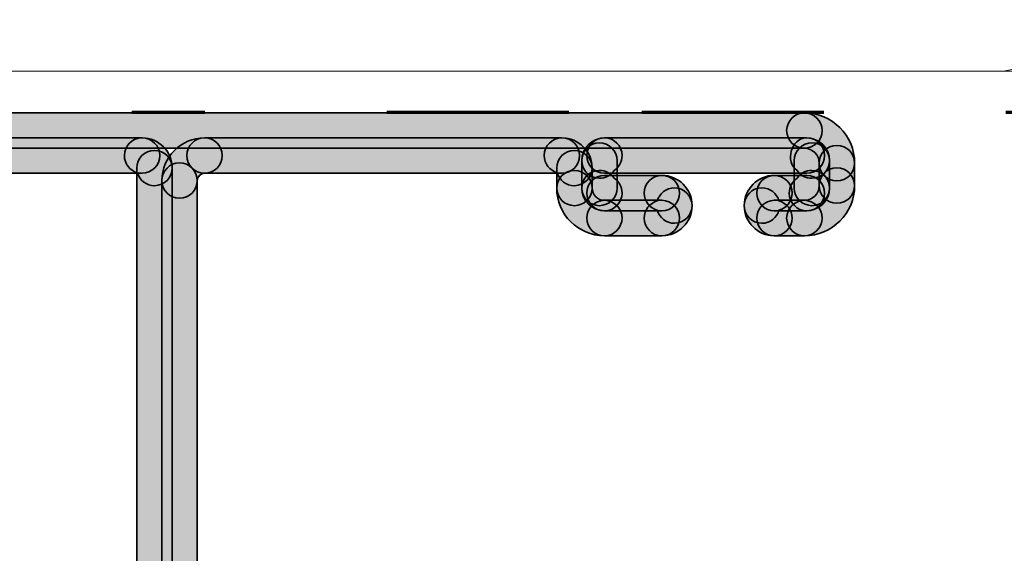
# Model space of a CAD drawing. Units: inches. Extents: x 10 to 2289, y 10 to 832.
# Drawn here: x 843 to 870, y 560 to 574 of the extents above; entities that cross this region are included whole.
import ezdxf

# ---------------------------------------------------------------- set-up
doc = ezdxf.new("R2010")
doc.units = ezdxf.units.IN
doc.header["$MEASUREMENT"] = 0
doc.linetypes.add('AI-Linetype-3', pattern=[24, 5, -2, 5, -5, 2, -5])
doc.layers.add('Layer 1', color=7, linetype='Continuous')

# ---------------------------------------------------------------- blocks, each defined once
blk = doc.blocks.new('block 5')
at = {"layer": 'Layer 1', "color": 7, "lineweight": 9, "true_color": 0xffffff}
for points in [[(869.877, 573.022), (828.251, 573.022), (828.251, 576.293)], [(869.877, 573.022), (870.421, 573.132), (870.856, 573.458), (871.075, 574.003)], [(869.877, 573.022), (998.678, 573.022)]]:
    blk.add_lwpolyline(points, dxfattribs=at)
blk = doc.blocks.new('block 10')
at = {"layer": 'Layer 1', "color": 166, "linetype": 'AI-Linetype-3', "lineweight": 70, "true_color": 0x00218c}
blk.add_lwpolyline([(828.94, 571.903), (998.236, 571.903)], dxfattribs=at)
blk = doc.blocks.new('block 9')
at = {"layer": 'Layer 1'}
blk.add_blockref('block 10', (0, 0), dxfattribs=at)
blk = doc.blocks.new('block 8')
at = {"layer": 'Layer 1'}
blk.add_blockref('block 9', (0, 0), dxfattribs=at)
blk = doc.blocks.new('block 12')
at = {"layer": 'Layer 1', "true_color": 0xec1c24}
h = blk.add_hatch(color=240, dxfattribs=at)
h.dxf.hatch_style = 2
edge = h.paths.add_edge_path()
edge.add_spline(control_points=[(864.894, 571.395), (864.894, 571.125), (864.676, 570.909), (864.408, 570.909), (864.408, 570.909), (829.745, 570.909), (829.745, 570.909), (829.478, 570.909), (829.256, 571.125), (829.256, 571.395), (829.256, 571.661), (829.478, 571.879), (829.745, 571.879), (829.745, 571.879), (864.408, 571.879), (864.408, 571.879), (864.676, 571.879), (864.894, 571.661), (864.894, 571.395)], knot_values=[0, 0, 0, 0, 1, 1, 1, 2, 2, 2, 3, 3, 3, 4, 4, 4, 5, 5, 5, 6, 6, 6, 6], degree=3, periodic=1)
at = {"layer": 'Layer 1', "color": 240, "lineweight": 35, "true_color": 0xec1c24}
blk.add_open_spline([(864.894, 571.395), (864.894, 571.125), (864.676, 570.909), (864.408, 570.909), (864.408, 570.909), (829.745, 570.909), (829.745, 570.909), (829.478, 570.909), (829.256, 571.125), (829.256, 571.395), (829.256, 571.661), (829.478, 571.879), (829.745, 571.879), (829.745, 571.879), (864.408, 571.879), (864.408, 571.879), (864.676, 571.879), (864.894, 571.661), (864.894, 571.395)], degree=3, knots=[0, 0, 0, 0, 1, 1, 1, 2, 2, 2, 3, 3, 3, 4, 4, 4, 5, 5, 5, 6, 6, 6, 6], dxfattribs=at)
blk = doc.blocks.new('block 14')
at = {"layer": 'Layer 1', "true_color": 0xec1c24}
h = blk.add_hatch(color=240, dxfattribs=at)
h.dxf.hatch_style = 2
edge = h.paths.add_edge_path()
edge.add_spline(control_points=[(847.046, 570.366), (847.046, 570.099), (846.828, 569.88), (846.561, 569.88), (846.335, 569.88), (846.148, 570.029), (846.09, 570.239), (845.883, 570.292), (845.733, 570.481), (845.733, 570.707), (845.733, 570.977), (845.95, 571.193), (846.218, 571.193), (846.678, 571.193), (847.046, 570.822), (847.046, 570.366)], knot_values=[0, 0, 0, 0, 1, 1, 1, 2, 2, 2, 3, 3, 3, 4, 4, 4, 5, 5, 5, 5], degree=3, periodic=1)
at = {"layer": 'Layer 1', "color": 240, "lineweight": 35, "true_color": 0xec1c24}
blk.add_open_spline([(847.046, 570.366), (847.046, 570.099), (846.828, 569.88), (846.561, 569.88), (846.335, 569.88), (846.148, 570.029), (846.09, 570.239), (845.883, 570.292), (845.733, 570.481), (845.733, 570.707), (845.733, 570.977), (845.95, 571.193), (846.218, 571.193), (846.678, 571.193), (847.046, 570.822), (847.046, 570.366)], degree=3, knots=[0, 0, 0, 0, 1, 1, 1, 2, 2, 2, 3, 3, 3, 4, 4, 4, 5, 5, 5, 5], dxfattribs=at)
blk = doc.blocks.new('block 15')
at = {"layer": 'Layer 1', "true_color": 0xec1c24}
h = blk.add_hatch(color=240, dxfattribs=at)
h.dxf.hatch_style = 2
edge = h.paths.add_edge_path()
edge.add_spline(control_points=[(846.705, 570.707), (846.705, 570.439), (846.486, 570.221), (846.218, 570.221), (846.218, 570.221), (838.15, 570.221), (838.15, 570.221), (837.883, 570.221), (837.669, 570.439), (837.669, 570.707), (837.669, 570.977), (837.883, 571.193), (838.15, 571.193), (838.15, 571.193), (846.218, 571.193), (846.218, 571.193), (846.486, 571.193), (846.705, 570.977), (846.705, 570.707)], knot_values=[0, 0, 0, 0, 1, 1, 1, 2, 2, 2, 3, 3, 3, 4, 4, 4, 5, 5, 5, 6, 6, 6, 6], degree=3, periodic=1)
at = {"layer": 'Layer 1', "color": 240, "lineweight": 35, "true_color": 0xec1c24}
blk.add_open_spline([(846.705, 570.707), (846.705, 570.439), (846.486, 570.221), (846.218, 570.221), (846.218, 570.221), (838.15, 570.221), (838.15, 570.221), (837.883, 570.221), (837.669, 570.439), (837.669, 570.707), (837.669, 570.977), (837.883, 571.193), (838.15, 571.193), (838.15, 571.193), (846.218, 571.193), (846.218, 571.193), (846.486, 571.193), (846.705, 570.977), (846.705, 570.707)], degree=3, knots=[0, 0, 0, 0, 1, 1, 1, 2, 2, 2, 3, 3, 3, 4, 4, 4, 5, 5, 5, 6, 6, 6, 6], dxfattribs=at)
blk = doc.blocks.new('block 37')
at = {"layer": 'Layer 1', "true_color": 0xec1c24}
h = blk.add_hatch(color=240, dxfattribs=at)
h.dxf.hatch_style = 2
edge = h.paths.add_edge_path()
edge.add_spline(control_points=[(847.046, 570.366), (847.046, 570.366), (847.046, 557.595), (847.046, 557.595), (847.046, 557.327), (846.828, 557.109), (846.561, 557.109), (846.292, 557.109), (846.073, 557.327), (846.073, 557.595), (846.073, 557.595), (846.073, 570.366), (846.073, 570.366), (846.073, 570.632), (846.292, 570.851), (846.561, 570.851), (846.828, 570.851), (847.046, 570.632), (847.046, 570.366)], knot_values=[0, 0, 0, 0, 1, 1, 1, 2, 2, 2, 3, 3, 3, 4, 4, 4, 5, 5, 5, 6, 6, 6, 6], degree=3, periodic=1)
at = {"layer": 'Layer 1', "color": 240, "lineweight": 35, "true_color": 0xec1c24}
blk.add_open_spline([(847.046, 570.366), (847.046, 570.366), (847.046, 557.595), (847.046, 557.595), (847.046, 557.327), (846.828, 557.109), (846.561, 557.109), (846.292, 557.109), (846.073, 557.327), (846.073, 557.595), (846.073, 557.595), (846.073, 570.366), (846.073, 570.366), (846.073, 570.632), (846.292, 570.851), (846.561, 570.851), (846.828, 570.851), (847.046, 570.632), (847.046, 570.366)], degree=3, knots=[0, 0, 0, 0, 1, 1, 1, 2, 2, 2, 3, 3, 3, 4, 4, 4, 5, 5, 5, 6, 6, 6, 6], dxfattribs=at)
blk = doc.blocks.new('block 38')
at = {"layer": 'Layer 1', "true_color": 0xec1c24}
h = blk.add_hatch(color=240, dxfattribs=at)
h.dxf.hatch_style = 2
edge = h.paths.add_edge_path()
edge.add_spline(control_points=[(847.733, 570.021), (847.733, 570.021), (847.733, 557.94), (847.733, 557.94), (847.733, 557.671), (847.516, 557.455), (847.247, 557.455), (846.979, 557.455), (846.762, 557.671), (846.762, 557.94), (846.762, 557.94), (846.762, 570.021), (846.762, 570.021), (846.762, 570.288), (846.979, 570.506), (847.247, 570.506), (847.516, 570.506), (847.733, 570.288), (847.733, 570.021)], knot_values=[0, 0, 0, 0, 1, 1, 1, 2, 2, 2, 3, 3, 3, 4, 4, 4, 5, 5, 5, 6, 6, 6, 6], degree=3, periodic=1)
at = {"layer": 'Layer 1', "color": 240, "lineweight": 35, "true_color": 0xec1c24}
blk.add_open_spline([(847.733, 570.021), (847.733, 570.021), (847.733, 557.94), (847.733, 557.94), (847.733, 557.671), (847.516, 557.455), (847.247, 557.455), (846.979, 557.455), (846.762, 557.671), (846.762, 557.94), (846.762, 557.94), (846.762, 570.021), (846.762, 570.021), (846.762, 570.288), (846.979, 570.506), (847.247, 570.506), (847.516, 570.506), (847.733, 570.288), (847.733, 570.021)], degree=3, knots=[0, 0, 0, 0, 1, 1, 1, 2, 2, 2, 3, 3, 3, 4, 4, 4, 5, 5, 5, 6, 6, 6, 6], dxfattribs=at)
blk = doc.blocks.new('block 62')
at = {"layer": 'Layer 1', "true_color": 0xec1c24}
h = blk.add_hatch(color=240, dxfattribs=at)
h.dxf.hatch_style = 2
edge = h.paths.add_edge_path()
edge.add_spline(control_points=[(859.4, 570.707), (859.4, 570.537), (859.316, 570.388), (859.187, 570.301), (859.099, 570.167), (858.948, 570.084), (858.776, 570.084), (858.508, 570.084), (858.294, 570.301), (858.294, 570.568), (858.294, 570.911), (858.572, 571.193), (858.918, 571.193), (859.187, 571.193), (859.4, 570.977), (859.4, 570.707)], knot_values=[0, 0, 0, 0, 1, 1, 1, 2, 2, 2, 3, 3, 3, 4, 4, 4, 5, 5, 5, 5], degree=3, periodic=1)
at = {"layer": 'Layer 1', "color": 240, "lineweight": 35, "true_color": 0xec1c24}
blk.add_open_spline([(859.4, 570.707), (859.4, 570.537), (859.316, 570.388), (859.187, 570.301), (859.099, 570.167), (858.948, 570.084), (858.776, 570.084), (858.508, 570.084), (858.294, 570.301), (858.294, 570.568), (858.294, 570.911), (858.572, 571.193), (858.918, 571.193), (859.187, 571.193), (859.4, 570.977), (859.4, 570.707)], degree=3, knots=[0, 0, 0, 0, 1, 1, 1, 2, 2, 2, 3, 3, 3, 4, 4, 4, 5, 5, 5, 5], dxfattribs=at)
blk = doc.blocks.new('block 63')
at = {"layer": 'Layer 1', "true_color": 0xec1c24}
h = blk.add_hatch(color=240, dxfattribs=at)
h.dxf.hatch_style = 2
edge = h.paths.add_edge_path()
edge.add_spline(control_points=[(858.579, 570.366), (858.579, 570.099), (858.361, 569.88), (858.094, 569.88), (857.869, 569.88), (857.677, 570.029), (857.624, 570.239), (857.416, 570.292), (857.262, 570.481), (857.262, 570.707), (857.262, 570.977), (857.483, 571.193), (857.751, 571.193), (858.207, 571.193), (858.579, 570.822), (858.579, 570.366)], knot_values=[0, 0, 0, 0, 1, 1, 1, 2, 2, 2, 3, 3, 3, 4, 4, 4, 5, 5, 5, 5], degree=3, periodic=1)
at = {"layer": 'Layer 1', "color": 240, "lineweight": 35, "true_color": 0xec1c24}
blk.add_open_spline([(858.579, 570.366), (858.579, 570.099), (858.361, 569.88), (858.094, 569.88), (857.869, 569.88), (857.677, 570.029), (857.624, 570.239), (857.416, 570.292), (857.262, 570.481), (857.262, 570.707), (857.262, 570.977), (857.483, 571.193), (857.751, 571.193), (858.207, 571.193), (858.579, 570.822), (858.579, 570.366)], degree=3, knots=[0, 0, 0, 0, 1, 1, 1, 2, 2, 2, 3, 3, 3, 4, 4, 4, 5, 5, 5, 5], dxfattribs=at)
blk = doc.blocks.new('block 64')
at = {"layer": 'Layer 1', "true_color": 0xec1c24}
h = blk.add_hatch(color=240, dxfattribs=at)
h.dxf.hatch_style = 2
edge = h.paths.add_edge_path()
edge.add_spline(control_points=[(859.4, 569.678), (859.4, 569.409), (859.187, 569.192), (858.918, 569.192), (858.572, 569.192), (858.294, 569.471), (858.294, 569.814), (858.294, 570.084), (858.508, 570.301), (858.776, 570.301), (858.948, 570.301), (859.099, 570.214), (859.187, 570.084), (859.316, 569.998), (859.4, 569.845), (859.4, 569.678)], knot_values=[0, 0, 0, 0, 1, 1, 1, 2, 2, 2, 3, 3, 3, 4, 4, 4, 5, 5, 5, 5], degree=3, periodic=1)
at = {"layer": 'Layer 1', "color": 240, "lineweight": 35, "true_color": 0xec1c24}
blk.add_open_spline([(859.4, 569.678), (859.4, 569.409), (859.187, 569.192), (858.918, 569.192), (858.572, 569.192), (858.294, 569.471), (858.294, 569.814), (858.294, 570.084), (858.508, 570.301), (858.776, 570.301), (858.948, 570.301), (859.099, 570.214), (859.187, 570.084), (859.316, 569.998), (859.4, 569.845), (859.4, 569.678)], degree=3, knots=[0, 0, 0, 0, 1, 1, 1, 2, 2, 2, 3, 3, 3, 4, 4, 4, 5, 5, 5, 5], dxfattribs=at)
blk = doc.blocks.new('block 65')
at = {"layer": 'Layer 1', "true_color": 0xec1c24}
h = blk.add_hatch(color=240, dxfattribs=at)
h.dxf.hatch_style = 2
edge = h.paths.add_edge_path()
edge.add_spline(control_points=[(859.267, 570.568), (859.267, 570.568), (859.267, 569.814), (859.267, 569.814), (859.267, 569.547), (859.046, 569.331), (858.776, 569.331), (858.508, 569.331), (858.294, 569.547), (858.294, 569.814), (858.294, 569.814), (858.294, 570.568), (858.294, 570.568), (858.294, 570.838), (858.508, 571.055), (858.776, 571.055), (859.046, 571.055), (859.267, 570.838), (859.267, 570.568)], knot_values=[0, 0, 0, 0, 1, 1, 1, 2, 2, 2, 3, 3, 3, 4, 4, 4, 5, 5, 5, 6, 6, 6, 6], degree=3, periodic=1)
at = {"layer": 'Layer 1', "color": 240, "lineweight": 35, "true_color": 0xec1c24}
blk.add_open_spline([(859.267, 570.568), (859.267, 570.568), (859.267, 569.814), (859.267, 569.814), (859.267, 569.547), (859.046, 569.331), (858.776, 569.331), (858.508, 569.331), (858.294, 569.547), (858.294, 569.814), (858.294, 569.814), (858.294, 570.568), (858.294, 570.568), (858.294, 570.838), (858.508, 571.055), (858.776, 571.055), (859.046, 571.055), (859.267, 570.838), (859.267, 570.568)], degree=3, knots=[0, 0, 0, 0, 1, 1, 1, 2, 2, 2, 3, 3, 3, 4, 4, 4, 5, 5, 5, 6, 6, 6, 6], dxfattribs=at)
blk = doc.blocks.new('block 66')
at = {"layer": 'Layer 1', "true_color": 0xec1c24}
h = blk.add_hatch(color=240, dxfattribs=at)
h.dxf.hatch_style = 2
edge = h.paths.add_edge_path()
edge.add_spline(control_points=[(858.579, 570.366), (858.579, 570.366), (858.579, 569.814), (858.579, 569.814), (858.579, 569.547), (858.361, 569.331), (858.094, 569.331), (857.825, 569.331), (857.607, 569.547), (857.607, 569.814), (857.607, 569.814), (857.607, 570.366), (857.607, 570.366), (857.607, 570.632), (857.825, 570.851), (858.094, 570.851), (858.361, 570.851), (858.579, 570.632), (858.579, 570.366)], knot_values=[0, 0, 0, 0, 1, 1, 1, 2, 2, 2, 3, 3, 3, 4, 4, 4, 5, 5, 5, 6, 6, 6, 6], degree=3, periodic=1)
at = {"layer": 'Layer 1', "color": 240, "lineweight": 35, "true_color": 0xec1c24}
blk.add_open_spline([(858.579, 570.366), (858.579, 570.366), (858.579, 569.814), (858.579, 569.814), (858.579, 569.547), (858.361, 569.331), (858.094, 569.331), (857.825, 569.331), (857.607, 569.547), (857.607, 569.814), (857.607, 569.814), (857.607, 570.366), (857.607, 570.366), (857.607, 570.632), (857.825, 570.851), (858.094, 570.851), (858.361, 570.851), (858.579, 570.632), (858.579, 570.366)], degree=3, knots=[0, 0, 0, 0, 1, 1, 1, 2, 2, 2, 3, 3, 3, 4, 4, 4, 5, 5, 5, 6, 6, 6, 6], dxfattribs=at)
blk = doc.blocks.new('block 67')
at = {"layer": 'Layer 1', "true_color": 0xec1c24}
h = blk.add_hatch(color=240, dxfattribs=at)
h.dxf.hatch_style = 2
edge = h.paths.add_edge_path()
edge.add_spline(control_points=[(860.982, 569.678), (860.982, 569.409), (860.762, 569.192), (860.493, 569.192), (860.493, 569.192), (858.918, 569.192), (858.918, 569.192), (858.649, 569.192), (858.429, 569.409), (858.429, 569.678), (858.429, 569.946), (858.649, 570.164), (858.918, 570.164), (858.918, 570.164), (860.493, 570.164), (860.493, 570.164), (860.762, 570.164), (860.982, 569.946), (860.982, 569.678)], knot_values=[0, 0, 0, 0, 1, 1, 1, 2, 2, 2, 3, 3, 3, 4, 4, 4, 5, 5, 5, 6, 6, 6, 6], degree=3, periodic=1)
at = {"layer": 'Layer 1', "color": 240, "lineweight": 35, "true_color": 0xec1c24}
blk.add_open_spline([(860.982, 569.678), (860.982, 569.409), (860.762, 569.192), (860.493, 569.192), (860.493, 569.192), (858.918, 569.192), (858.918, 569.192), (858.649, 569.192), (858.429, 569.409), (858.429, 569.678), (858.429, 569.946), (858.649, 570.164), (858.918, 570.164), (858.918, 570.164), (860.493, 570.164), (860.493, 570.164), (860.762, 570.164), (860.982, 569.946), (860.982, 569.678)], degree=3, knots=[0, 0, 0, 0, 1, 1, 1, 2, 2, 2, 3, 3, 3, 4, 4, 4, 5, 5, 5, 6, 6, 6, 6], dxfattribs=at)
blk = doc.blocks.new('block 68')
at = {"layer": 'Layer 1', "true_color": 0xec1c24}
h = blk.add_hatch(color=240, dxfattribs=at)
h.dxf.hatch_style = 2
edge = h.paths.add_edge_path()
edge.add_spline(control_points=[(861.323, 569.332), (861.323, 568.876), (860.952, 568.506), (860.493, 568.506), (860.225, 568.506), (860.011, 568.722), (860.011, 568.992), (860.011, 569.215), (860.161, 569.403), (860.368, 569.46), (860.426, 569.669), (860.613, 569.818), (860.838, 569.818), (861.105, 569.818), (861.323, 569.602), (861.323, 569.332)], knot_values=[0, 0, 0, 0, 1, 1, 1, 2, 2, 2, 3, 3, 3, 4, 4, 4, 5, 5, 5, 5], degree=3, periodic=1)
at = {"layer": 'Layer 1', "color": 240, "lineweight": 35, "true_color": 0xec1c24}
blk.add_open_spline([(861.323, 569.332), (861.323, 568.876), (860.952, 568.506), (860.493, 568.506), (860.225, 568.506), (860.011, 568.722), (860.011, 568.992), (860.011, 569.215), (860.161, 569.403), (860.368, 569.46), (860.426, 569.669), (860.613, 569.818), (860.838, 569.818), (861.105, 569.818), (861.323, 569.602), (861.323, 569.332)], degree=3, knots=[0, 0, 0, 0, 1, 1, 1, 2, 2, 2, 3, 3, 3, 4, 4, 4, 5, 5, 5, 5], dxfattribs=at)
blk = doc.blocks.new('block 69')
at = {"layer": 'Layer 1', "true_color": 0xec1c24}
h = blk.add_hatch(color=240, dxfattribs=at)
h.dxf.hatch_style = 2
edge = h.paths.add_edge_path()
edge.add_spline(control_points=[(860.982, 568.992), (860.982, 568.722), (860.762, 568.506), (860.493, 568.506), (860.493, 568.506), (858.918, 568.506), (858.918, 568.506), (858.649, 568.506), (858.429, 568.722), (858.429, 568.992), (858.429, 569.26), (858.649, 569.478), (858.918, 569.478), (858.918, 569.478), (860.493, 569.478), (860.493, 569.478), (860.762, 569.478), (860.982, 569.26), (860.982, 568.992)], knot_values=[0, 0, 0, 0, 1, 1, 1, 2, 2, 2, 3, 3, 3, 4, 4, 4, 5, 5, 5, 6, 6, 6, 6], degree=3, periodic=1)
at = {"layer": 'Layer 1', "color": 240, "lineweight": 35, "true_color": 0xec1c24}
blk.add_open_spline([(860.982, 568.992), (860.982, 568.722), (860.762, 568.506), (860.493, 568.506), (860.493, 568.506), (858.918, 568.506), (858.918, 568.506), (858.649, 568.506), (858.429, 568.722), (858.429, 568.992), (858.429, 569.26), (858.649, 569.478), (858.918, 569.478), (858.918, 569.478), (860.493, 569.478), (860.493, 569.478), (860.762, 569.478), (860.982, 569.26), (860.982, 568.992)], degree=3, knots=[0, 0, 0, 0, 1, 1, 1, 2, 2, 2, 3, 3, 3, 4, 4, 4, 5, 5, 5, 6, 6, 6, 6], dxfattribs=at)
blk = doc.blocks.new('block 70')
at = {"layer": 'Layer 1', "true_color": 0xec1c24}
h = blk.add_hatch(color=240, dxfattribs=at)
h.dxf.hatch_style = 2
edge = h.paths.add_edge_path()
edge.add_spline(control_points=[(861.323, 569.332), (861.323, 569.064), (861.105, 568.848), (860.838, 568.848), (860.613, 568.848), (860.426, 569), (860.368, 569.208), (860.161, 569.263), (860.011, 569.453), (860.011, 569.678), (860.011, 569.946), (860.225, 570.164), (860.493, 570.164), (860.952, 570.164), (861.323, 569.792), (861.323, 569.332)], knot_values=[0, 0, 0, 0, 1, 1, 1, 2, 2, 2, 3, 3, 3, 4, 4, 4, 5, 5, 5, 5], degree=3, periodic=1)
at = {"layer": 'Layer 1', "color": 240, "lineweight": 35, "true_color": 0xec1c24}
blk.add_open_spline([(861.323, 569.332), (861.323, 569.064), (861.105, 568.848), (860.838, 568.848), (860.613, 568.848), (860.426, 569), (860.368, 569.208), (860.161, 569.263), (860.011, 569.453), (860.011, 569.678), (860.011, 569.946), (860.225, 570.164), (860.493, 570.164), (860.952, 570.164), (861.323, 569.792), (861.323, 569.332)], degree=3, knots=[0, 0, 0, 0, 1, 1, 1, 2, 2, 2, 3, 3, 3, 4, 4, 4, 5, 5, 5, 5], dxfattribs=at)
blk = doc.blocks.new('block 71')
at = {"layer": 'Layer 1', "true_color": 0xec1c24}
h = blk.add_hatch(color=240, dxfattribs=at)
h.dxf.hatch_style = 2
edge = h.paths.add_edge_path()
edge.add_spline(control_points=[(859.4, 568.992), (859.4, 568.722), (859.187, 568.506), (858.918, 568.506), (858.194, 568.506), (857.607, 569.091), (857.607, 569.814), (857.607, 570.084), (857.825, 570.301), (858.094, 570.301), (858.361, 570.301), (858.579, 570.084), (858.579, 569.814), (858.579, 569.627), (858.729, 569.478), (858.918, 569.478), (859.187, 569.478), (859.4, 569.26), (859.4, 568.992)], knot_values=[0, 0, 0, 0, 1, 1, 1, 2, 2, 2, 3, 3, 3, 4, 4, 4, 5, 5, 5, 6, 6, 6, 6], degree=3, periodic=1)
at = {"layer": 'Layer 1', "color": 240, "lineweight": 35, "true_color": 0xec1c24}
blk.add_open_spline([(859.4, 568.992), (859.4, 568.722), (859.187, 568.506), (858.918, 568.506), (858.194, 568.506), (857.607, 569.091), (857.607, 569.814), (857.607, 570.084), (857.825, 570.301), (858.094, 570.301), (858.361, 570.301), (858.579, 570.084), (858.579, 569.814), (858.579, 569.627), (858.729, 569.478), (858.918, 569.478), (859.187, 569.478), (859.4, 569.26), (859.4, 568.992)], degree=3, knots=[0, 0, 0, 0, 1, 1, 1, 2, 2, 2, 3, 3, 3, 4, 4, 4, 5, 5, 5, 6, 6, 6, 6], dxfattribs=at)
blk = doc.blocks.new('block 72')
at = {"layer": 'Layer 1', "true_color": 0xec1c24}
h = blk.add_hatch(color=240, dxfattribs=at)
h.dxf.hatch_style = 2
edge = h.paths.add_edge_path()
edge.add_spline(control_points=[(865.098, 570.568), (865.098, 570.301), (864.883, 570.084), (864.615, 570.084), (864.444, 570.084), (864.294, 570.167), (864.207, 570.301), (863.864, 570.526), (864.039, 571.191), (864.475, 571.193), (864.82, 571.193), (865.098, 570.911), (865.098, 570.568)], knot_values=[0, 0, 0, 0, 1, 1, 1, 2, 2, 2, 3, 3, 3, 4, 4, 4, 4], degree=3, periodic=1)
at = {"layer": 'Layer 1', "color": 240, "lineweight": 35, "true_color": 0xec1c24}
blk.add_open_spline([(865.098, 570.568), (865.098, 570.301), (864.883, 570.084), (864.615, 570.084), (864.444, 570.084), (864.294, 570.167), (864.207, 570.301), (863.864, 570.526), (864.039, 571.191), (864.475, 571.193), (864.82, 571.193), (865.098, 570.911), (865.098, 570.568)], degree=3, knots=[0, 0, 0, 0, 1, 1, 1, 2, 2, 2, 3, 3, 3, 4, 4, 4, 4], dxfattribs=at)
blk = doc.blocks.new('block 73')
at = {"layer": 'Layer 1', "true_color": 0xec1c24}
h = blk.add_hatch(color=240, dxfattribs=at)
h.dxf.hatch_style = 2
edge = h.paths.add_edge_path()
edge.add_spline(control_points=[(864.964, 569.678), (864.964, 569.409), (864.742, 569.192), (864.475, 569.192), (864.475, 569.192), (863.583, 569.192), (863.583, 569.192), (863.315, 569.192), (863.101, 569.409), (863.101, 569.678), (863.101, 569.946), (863.315, 570.164), (863.583, 570.164), (863.583, 570.164), (864.475, 570.164), (864.475, 570.164), (864.742, 570.164), (864.964, 569.946), (864.964, 569.678)], knot_values=[0, 0, 0, 0, 1, 1, 1, 2, 2, 2, 3, 3, 3, 4, 4, 4, 5, 5, 5, 6, 6, 6, 6], degree=3, periodic=1)
at = {"layer": 'Layer 1', "color": 240, "lineweight": 35, "true_color": 0xec1c24}
blk.add_open_spline([(864.964, 569.678), (864.964, 569.409), (864.742, 569.192), (864.475, 569.192), (864.475, 569.192), (863.583, 569.192), (863.583, 569.192), (863.315, 569.192), (863.101, 569.409), (863.101, 569.678), (863.101, 569.946), (863.315, 570.164), (863.583, 570.164), (863.583, 570.164), (864.475, 570.164), (864.475, 570.164), (864.742, 570.164), (864.964, 569.946), (864.964, 569.678)], degree=3, knots=[0, 0, 0, 0, 1, 1, 1, 2, 2, 2, 3, 3, 3, 4, 4, 4, 5, 5, 5, 6, 6, 6, 6], dxfattribs=at)
blk = doc.blocks.new('block 74')
at = {"layer": 'Layer 1', "true_color": 0xec1c24}
h = blk.add_hatch(color=240, dxfattribs=at)
h.dxf.hatch_style = 2
edge = h.paths.add_edge_path()
edge.add_spline(control_points=[(865.098, 569.814), (865.098, 569.471), (864.82, 569.192), (864.475, 569.192), (864.207, 569.192), (863.992, 569.409), (863.992, 569.678), (863.992, 569.845), (864.076, 569.998), (864.207, 570.084), (864.294, 570.214), (864.444, 570.301), (864.615, 570.301), (864.883, 570.301), (865.098, 570.084), (865.098, 569.814)], knot_values=[0, 0, 0, 0, 1, 1, 1, 2, 2, 2, 3, 3, 3, 4, 4, 4, 5, 5, 5, 5], degree=3, periodic=1)
at = {"layer": 'Layer 1', "color": 240, "lineweight": 35, "true_color": 0xec1c24}
blk.add_open_spline([(865.098, 569.814), (865.098, 569.471), (864.82, 569.192), (864.475, 569.192), (864.207, 569.192), (863.992, 569.409), (863.992, 569.678), (863.992, 569.845), (864.076, 569.998), (864.207, 570.084), (864.294, 570.214), (864.444, 570.301), (864.615, 570.301), (864.883, 570.301), (865.098, 570.084), (865.098, 569.814)], degree=3, knots=[0, 0, 0, 0, 1, 1, 1, 2, 2, 2, 3, 3, 3, 4, 4, 4, 5, 5, 5, 5], dxfattribs=at)
blk = doc.blocks.new('block 75')
at = {"layer": 'Layer 1', "true_color": 0xec1c24}
h = blk.add_hatch(color=240, dxfattribs=at)
h.dxf.hatch_style = 2
edge = h.paths.add_edge_path()
edge.add_spline(control_points=[(865.098, 570.568), (865.098, 570.568), (865.098, 569.814), (865.098, 569.814), (865.098, 569.547), (864.883, 569.331), (864.615, 569.331), (864.348, 569.331), (864.126, 569.547), (864.126, 569.814), (864.126, 569.814), (864.126, 570.568), (864.126, 570.568), (864.126, 570.838), (864.348, 571.055), (864.615, 571.055), (864.883, 571.055), (865.098, 570.838), (865.098, 570.568)], knot_values=[0, 0, 0, 0, 1, 1, 1, 2, 2, 2, 3, 3, 3, 4, 4, 4, 5, 5, 5, 6, 6, 6, 6], degree=3, periodic=1)
at = {"layer": 'Layer 1', "color": 240, "lineweight": 35, "true_color": 0xec1c24}
blk.add_open_spline([(865.098, 570.568), (865.098, 570.568), (865.098, 569.814), (865.098, 569.814), (865.098, 569.547), (864.883, 569.331), (864.615, 569.331), (864.348, 569.331), (864.126, 569.547), (864.126, 569.814), (864.126, 569.814), (864.126, 570.568), (864.126, 570.568), (864.126, 570.838), (864.348, 571.055), (864.615, 571.055), (864.883, 571.055), (865.098, 570.838), (865.098, 570.568)], degree=3, knots=[0, 0, 0, 0, 1, 1, 1, 2, 2, 2, 3, 3, 3, 4, 4, 4, 5, 5, 5, 6, 6, 6, 6], dxfattribs=at)
blk = doc.blocks.new('block 76')
at = {"layer": 'Layer 1', "true_color": 0xec1c24}
h = blk.add_hatch(color=240, dxfattribs=at)
h.dxf.hatch_style = 2
edge = h.paths.add_edge_path()
edge.add_spline(control_points=[(864.072, 568.992), (864.072, 568.722), (863.851, 568.506), (863.583, 568.506), (863.127, 568.506), (862.755, 568.876), (862.755, 569.332), (862.755, 569.602), (862.973, 569.818), (863.241, 569.818), (863.466, 569.818), (863.657, 569.669), (863.711, 569.46), (863.918, 569.403), (864.072, 569.215), (864.072, 568.992)], knot_values=[0, 0, 0, 0, 1, 1, 1, 2, 2, 2, 3, 3, 3, 4, 4, 4, 5, 5, 5, 5], degree=3, periodic=1)
at = {"layer": 'Layer 1', "color": 240, "lineweight": 35, "true_color": 0xec1c24}
blk.add_open_spline([(864.072, 568.992), (864.072, 568.722), (863.851, 568.506), (863.583, 568.506), (863.127, 568.506), (862.755, 568.876), (862.755, 569.332), (862.755, 569.602), (862.973, 569.818), (863.241, 569.818), (863.466, 569.818), (863.657, 569.669), (863.711, 569.46), (863.918, 569.403), (864.072, 569.215), (864.072, 568.992)], degree=3, knots=[0, 0, 0, 0, 1, 1, 1, 2, 2, 2, 3, 3, 3, 4, 4, 4, 5, 5, 5, 5], dxfattribs=at)
blk = doc.blocks.new('block 77')
at = {"layer": 'Layer 1', "true_color": 0xec1c24}
h = blk.add_hatch(color=240, dxfattribs=at)
h.dxf.hatch_style = 2
edge = h.paths.add_edge_path()
edge.add_spline(control_points=[(864.894, 568.992), (864.894, 568.722), (864.676, 568.506), (864.408, 568.506), (864.408, 568.506), (863.583, 568.506), (863.583, 568.506), (863.315, 568.506), (863.101, 568.722), (863.101, 568.992), (863.101, 569.26), (863.315, 569.478), (863.583, 569.478), (863.583, 569.478), (864.408, 569.478), (864.408, 569.478), (864.676, 569.478), (864.894, 569.26), (864.894, 568.992)], knot_values=[0, 0, 0, 0, 1, 1, 1, 2, 2, 2, 3, 3, 3, 4, 4, 4, 5, 5, 5, 6, 6, 6, 6], degree=3, periodic=1)
at = {"layer": 'Layer 1', "color": 240, "lineweight": 35, "true_color": 0xec1c24}
blk.add_open_spline([(864.894, 568.992), (864.894, 568.722), (864.676, 568.506), (864.408, 568.506), (864.408, 568.506), (863.583, 568.506), (863.583, 568.506), (863.315, 568.506), (863.101, 568.722), (863.101, 568.992), (863.101, 569.26), (863.315, 569.478), (863.583, 569.478), (863.583, 569.478), (864.408, 569.478), (864.408, 569.478), (864.676, 569.478), (864.894, 569.26), (864.894, 568.992)], degree=3, knots=[0, 0, 0, 0, 1, 1, 1, 2, 2, 2, 3, 3, 3, 4, 4, 4, 5, 5, 5, 6, 6, 6, 6], dxfattribs=at)
blk = doc.blocks.new('block 78')
at = {"layer": 'Layer 1', "true_color": 0xec1c24}
h = blk.add_hatch(color=240, dxfattribs=at)
h.dxf.hatch_style = 2
edge = h.paths.add_edge_path()
edge.add_spline(control_points=[(864.072, 569.678), (864.072, 569.453), (863.918, 569.263), (863.711, 569.208), (863.657, 569), (863.466, 568.848), (863.241, 568.848), (862.973, 568.848), (862.755, 569.064), (862.755, 569.332), (862.755, 569.792), (863.127, 570.164), (863.583, 570.164), (863.851, 570.164), (864.072, 569.946), (864.072, 569.678)], knot_values=[0, 0, 0, 0, 1, 1, 1, 2, 2, 2, 3, 3, 3, 4, 4, 4, 5, 5, 5, 5], degree=3, periodic=1)
at = {"layer": 'Layer 1', "color": 240, "lineweight": 35, "true_color": 0xec1c24}
blk.add_open_spline([(864.072, 569.678), (864.072, 569.453), (863.918, 569.263), (863.711, 569.208), (863.657, 569), (863.466, 568.848), (863.241, 568.848), (862.973, 568.848), (862.755, 569.064), (862.755, 569.332), (862.755, 569.792), (863.127, 570.164), (863.583, 570.164), (863.851, 570.164), (864.072, 569.946), (864.072, 569.678)], degree=3, knots=[0, 0, 0, 0, 1, 1, 1, 2, 2, 2, 3, 3, 3, 4, 4, 4, 5, 5, 5, 5], dxfattribs=at)
blk = doc.blocks.new('block 79')
at = {"layer": 'Layer 1', "true_color": 0xec1c24}
h = blk.add_hatch(color=240, dxfattribs=at)
h.dxf.hatch_style = 2
edge = h.paths.add_edge_path()
edge.add_spline(control_points=[(865.789, 570.498), (865.789, 570.498), (865.789, 569.884), (865.789, 569.884), (865.789, 569.616), (865.567, 569.398), (865.299, 569.398), (865.031, 569.398), (864.816, 569.616), (864.816, 569.884), (864.816, 569.884), (864.816, 570.498), (864.816, 570.498), (864.816, 570.767), (865.031, 570.985), (865.299, 570.985), (865.567, 570.985), (865.789, 570.767), (865.789, 570.498)], knot_values=[0, 0, 0, 0, 1, 1, 1, 2, 2, 2, 3, 3, 3, 4, 4, 4, 5, 5, 5, 6, 6, 6, 6], degree=3, periodic=1)
at = {"layer": 'Layer 1', "color": 240, "lineweight": 35, "true_color": 0xec1c24}
blk.add_open_spline([(865.789, 570.498), (865.789, 570.498), (865.789, 569.884), (865.789, 569.884), (865.789, 569.616), (865.567, 569.398), (865.299, 569.398), (865.031, 569.398), (864.816, 569.616), (864.816, 569.884), (864.816, 569.884), (864.816, 570.498), (864.816, 570.498), (864.816, 570.767), (865.031, 570.985), (865.299, 570.985), (865.567, 570.985), (865.789, 570.767), (865.789, 570.498)], degree=3, knots=[0, 0, 0, 0, 1, 1, 1, 2, 2, 2, 3, 3, 3, 4, 4, 4, 5, 5, 5, 6, 6, 6, 6], dxfattribs=at)
blk = doc.blocks.new('block 80')
at = {"layer": 'Layer 1', "true_color": 0xec1c24}
h = blk.add_hatch(color=240, dxfattribs=at)
h.dxf.hatch_style = 2
edge = h.paths.add_edge_path()
edge.add_spline(control_points=[(865.789, 569.884), (865.789, 569.121), (865.169, 568.506), (864.408, 568.506), (864.14, 568.506), (863.921, 568.722), (863.921, 568.992), (863.921, 569.26), (864.14, 569.478), (864.408, 569.478), (864.632, 569.478), (864.816, 569.659), (864.816, 569.884), (864.816, 570.152), (865.031, 570.368), (865.299, 570.368), (865.567, 570.368), (865.789, 570.152), (865.789, 569.884)], knot_values=[0, 0, 0, 0, 1, 1, 1, 2, 2, 2, 3, 3, 3, 4, 4, 4, 5, 5, 5, 6, 6, 6, 6], degree=3, periodic=1)
at = {"layer": 'Layer 1', "color": 240, "lineweight": 35, "true_color": 0xec1c24}
blk.add_open_spline([(865.789, 569.884), (865.789, 569.121), (865.169, 568.506), (864.408, 568.506), (864.14, 568.506), (863.921, 568.722), (863.921, 568.992), (863.921, 569.26), (864.14, 569.478), (864.408, 569.478), (864.632, 569.478), (864.816, 569.659), (864.816, 569.884), (864.816, 570.152), (865.031, 570.368), (865.299, 570.368), (865.567, 570.368), (865.789, 570.152), (865.789, 569.884)], degree=3, knots=[0, 0, 0, 0, 1, 1, 1, 2, 2, 2, 3, 3, 3, 4, 4, 4, 5, 5, 5, 6, 6, 6, 6], dxfattribs=at)
blk = doc.blocks.new('block 81')
at = {"layer": 'Layer 1', "true_color": 0xec1c24}
h = blk.add_hatch(color=240, dxfattribs=at)
h.dxf.hatch_style = 2
edge = h.paths.add_edge_path()
edge.add_spline(control_points=[(864.964, 570.707), (864.964, 570.439), (864.742, 570.221), (864.475, 570.221), (864.475, 570.221), (858.918, 570.221), (858.918, 570.221), (858.649, 570.221), (858.429, 570.439), (858.429, 570.707), (858.429, 570.977), (858.649, 571.193), (858.918, 571.193), (858.918, 571.193), (864.475, 571.193), (864.475, 571.193), (864.742, 571.193), (864.964, 570.977), (864.964, 570.707)], knot_values=[0, 0, 0, 0, 1, 1, 1, 2, 2, 2, 3, 3, 3, 4, 4, 4, 5, 5, 5, 6, 6, 6, 6], degree=3, periodic=1)
at = {"layer": 'Layer 1', "color": 240, "lineweight": 35, "true_color": 0xec1c24}
blk.add_open_spline([(864.964, 570.707), (864.964, 570.439), (864.742, 570.221), (864.475, 570.221), (864.475, 570.221), (858.918, 570.221), (858.918, 570.221), (858.649, 570.221), (858.429, 570.439), (858.429, 570.707), (858.429, 570.977), (858.649, 571.193), (858.918, 571.193), (858.918, 571.193), (864.475, 571.193), (864.475, 571.193), (864.742, 571.193), (864.964, 570.977), (864.964, 570.707)], degree=3, knots=[0, 0, 0, 0, 1, 1, 1, 2, 2, 2, 3, 3, 3, 4, 4, 4, 5, 5, 5, 6, 6, 6, 6], dxfattribs=at)
blk = doc.blocks.new('block 146')
at = {"layer": 'Layer 1', "true_color": 0xec1c24}
h = blk.add_hatch(color=240, dxfattribs=at)
h.dxf.hatch_style = 2
edge = h.paths.add_edge_path()
edge.add_spline(control_points=[(858.234, 570.707), (858.234, 570.439), (858.02, 570.221), (857.751, 570.221), (857.751, 570.221), (847.934, 570.221), (847.934, 570.221), (847.666, 570.221), (847.449, 570.439), (847.449, 570.707), (847.449, 570.977), (847.666, 571.193), (847.934, 571.193), (847.934, 571.193), (857.751, 571.193), (857.751, 571.193), (858.02, 571.193), (858.234, 570.977), (858.234, 570.707)], knot_values=[0, 0, 0, 0, 1, 1, 1, 2, 2, 2, 3, 3, 3, 4, 4, 4, 5, 5, 5, 6, 6, 6, 6], degree=3, periodic=1)
at = {"layer": 'Layer 1', "color": 240, "lineweight": 35, "true_color": 0xec1c24}
blk.add_open_spline([(858.234, 570.707), (858.234, 570.439), (858.02, 570.221), (857.751, 570.221), (857.751, 570.221), (847.934, 570.221), (847.934, 570.221), (847.666, 570.221), (847.449, 570.439), (847.449, 570.707), (847.449, 570.977), (847.666, 571.193), (847.934, 571.193), (847.934, 571.193), (857.751, 571.193), (857.751, 571.193), (858.02, 571.193), (858.234, 570.977), (858.234, 570.707)], degree=3, knots=[0, 0, 0, 0, 1, 1, 1, 2, 2, 2, 3, 3, 3, 4, 4, 4, 5, 5, 5, 6, 6, 6, 6], dxfattribs=at)
blk = doc.blocks.new('block 148')
at = {"layer": 'Layer 1', "true_color": 0xec1c24}
h = blk.add_hatch(color=240, dxfattribs=at)
h.dxf.hatch_style = 2
edge = h.paths.add_edge_path()
edge.add_spline(control_points=[(865.789, 570.498), (865.789, 570.229), (865.567, 570.013), (865.299, 570.013), (865.031, 570.013), (864.816, 570.229), (864.816, 570.498), (864.816, 570.723), (864.632, 570.909), (864.408, 570.909), (864.14, 570.909), (863.921, 571.125), (863.921, 571.395), (863.921, 571.661), (864.14, 571.879), (864.408, 571.879), (865.169, 571.879), (865.789, 571.26), (865.789, 570.498)], knot_values=[0, 0, 0, 0, 1, 1, 1, 2, 2, 2, 3, 3, 3, 4, 4, 4, 5, 5, 5, 6, 6, 6, 6], degree=3, periodic=1)
at = {"layer": 'Layer 1', "color": 240, "lineweight": 35, "true_color": 0xec1c24}
blk.add_open_spline([(865.789, 570.498), (865.789, 570.229), (865.567, 570.013), (865.299, 570.013), (865.031, 570.013), (864.816, 570.229), (864.816, 570.498), (864.816, 570.723), (864.632, 570.909), (864.408, 570.909), (864.14, 570.909), (863.921, 571.125), (863.921, 571.395), (863.921, 571.661), (864.14, 571.879), (864.408, 571.879), (865.169, 571.879), (865.789, 571.26), (865.789, 570.498)], degree=3, knots=[0, 0, 0, 0, 1, 1, 1, 2, 2, 2, 3, 3, 3, 4, 4, 4, 5, 5, 5, 6, 6, 6, 6], dxfattribs=at)
blk = doc.blocks.new('block 154')
at = {"layer": 'Layer 1', "true_color": 0xec1c24}
h = blk.add_hatch(color=240, dxfattribs=at)
h.dxf.hatch_style = 2
edge = h.paths.add_edge_path()
edge.add_spline(control_points=[(848.421, 570.707), (848.421, 570.439), (848.202, 570.221), (847.934, 570.221), (847.824, 570.221), (847.733, 570.13), (847.733, 570.021), (847.733, 569.752), (847.516, 569.535), (847.247, 569.535), (846.979, 569.535), (846.762, 569.752), (846.762, 570.021), (846.762, 570.666), (847.287, 571.193), (847.934, 571.193), (848.202, 571.193), (848.421, 570.977), (848.421, 570.707)], knot_values=[0, 0, 0, 0, 1, 1, 1, 2, 2, 2, 3, 3, 3, 4, 4, 4, 5, 5, 5, 6, 6, 6, 6], degree=3, periodic=1)
at = {"layer": 'Layer 1', "color": 240, "lineweight": 35, "true_color": 0xec1c24}
blk.add_open_spline([(848.421, 570.707), (848.421, 570.439), (848.202, 570.221), (847.934, 570.221), (847.824, 570.221), (847.733, 570.13), (847.733, 570.021), (847.733, 569.752), (847.516, 569.535), (847.247, 569.535), (846.979, 569.535), (846.762, 569.752), (846.762, 570.021), (846.762, 570.666), (847.287, 571.193), (847.934, 571.193), (848.202, 571.193), (848.421, 570.977), (848.421, 570.707)], degree=3, knots=[0, 0, 0, 0, 1, 1, 1, 2, 2, 2, 3, 3, 3, 4, 4, 4, 5, 5, 5, 6, 6, 6, 6], dxfattribs=at)
blk = doc.blocks.new('block 11')
at = {"layer": 'Layer 1'}
for name in ['block 12', 'block 148', 'block 15', 'block 14', 'block 154', 'block 146', 'block 63', 'block 62', 'block 81', 'block 72', 'block 37', 'block 66', 'block 65', 'block 75', 'block 79', 'block 38', 'block 80', 'block 71', 'block 64', 'block 67', 'block 70', 'block 78', 'block 73', 'block 74', 'block 68', 'block 76', 'block 69', 'block 77']:
    blk.add_blockref(name, (0, 0), dxfattribs=at)
blk = doc.blocks.new('block 4')
at = {"layer": 'Layer 1'}
for name in ['block 5', 'block 8', 'block 11']:
    blk.add_blockref(name, (0, 0), dxfattribs=at)

msp = doc.modelspace()

# ---------------------------------------------------------------- block references
at = {"layer": 'Layer 1'}
msp.add_blockref('block 4', (0, 0), dxfattribs=at)

doc.saveas('drawing.dxf')
